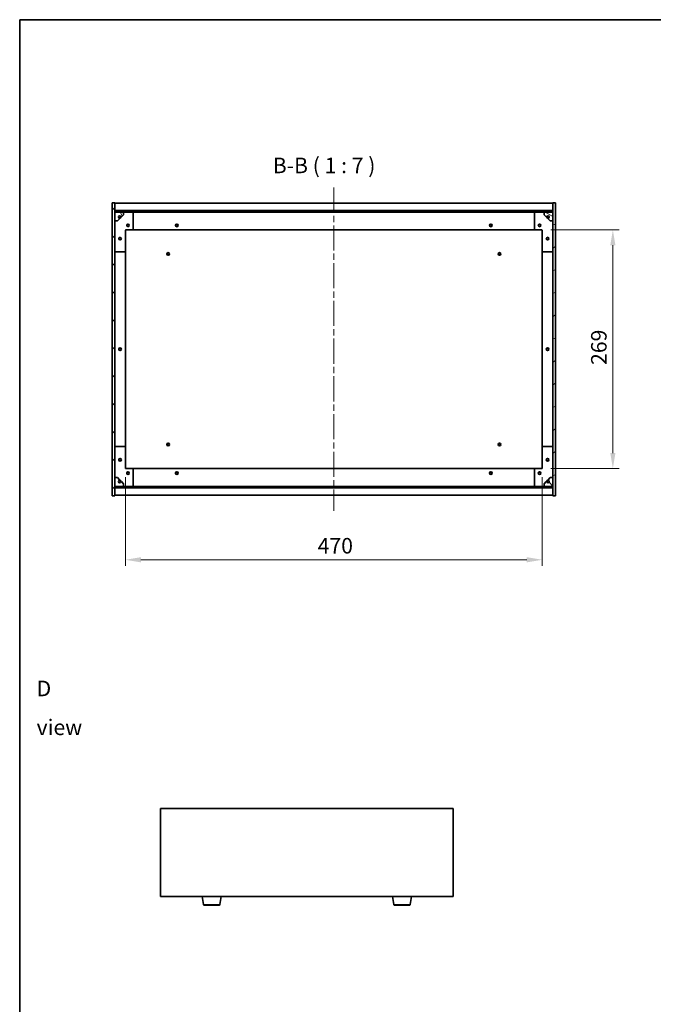
# Model space of a CAD drawing. Units: millimetres. Extents: x 72 to 12058, y 40 to 2007.
# Drawn here: x 2038 to 2752, y 898 to 2007 of the extents above; entities that cross this region are included whole.
import ezdxf

# ---------------------------------------------------------------- set-up
doc = ezdxf.new("R2010")
doc.units = ezdxf.units.MM
doc.header["$LTSCALE"] = 5
doc.linetypes.add('CHAIN', pattern=[0.3543, 0.2362, -0.0295, 0.0591, -0.0295])
doc.layers.get('Defpoints').update_dxf_attribs({"lineweight": 25})
for name, color, linetype, lineweight in [('Border (ISO)', 7, 'Continuous', 35), ('Centerline (ISO)', 131, 'Continuous', 18), ('Dimension (ISO)', 7, 'Continuous', 18), ('Dimension (ISO) @ 1', 7, 'Continuous', 18), ('Hatch (ISO)', 1, 'Continuous', 18), ('Symbol (ISO)', 7, 'Continuous', 18), ('Visible (ISO)', 7, 'Continuous', 35), ('Visible Narrow (ISO)', 7, 'Continuous', 25)]:
    doc.layers.add(name, color=color, linetype=linetype, lineweight=lineweight)
doc.styles.add('Note Text (TK)', font='txt')
doc.dimstyles.new('Default - Method 1b (TK)', dxfattribs={"dimscale": 5, "dimtxt": 2.5, "dimasz": 2.5, "dimexe": 1, "dimexo": 1.5, "dimgap": 1, "dimtad": 1, "dimtoh": 1, "dimrnd": 1e-08, "dimdsep": 46, "dimtxsty": 'Note Text (TK)', "dimcen": 0.09, "dimdle": 5, "dimclrd": 100, "dimclre": 100, "dimclrt": 7, "dimadec": 1, "dimazin": 1, "dimtfac": 1, "dimtmove": 0, "dimatfit": 3, "dimfxl": 1, "dimtolj": 1, "dimlwd": -1, "dimlwe": -1, "dimarcsym": 0})
pattern_1 = [(45, (1936, -16), (-15.71545, 15.71545), [])]
pattern_2 = [(135.0002, (1936, -16), (-15.7154, -15.7155), [])]

# ---------------------------------------------------------------- blocks, each defined once
blk = doc.blocks.new('図面枠 tk図枠')
at = {"layer": 'Border (ISO)'}
for q in [(405.5, 289), (14.5, 8)]:
    blk.add_line((14.5, 289), q, dxfattribs=at)
blk = doc.blocks.new('*D50')
at = {"layer": 'Defpoints', "color": 0}
for p in [(2156.6, 1502.4), (2626.6, 1502.4), (2626.6, 1398.8)]:
    blk.add_point(p, dxfattribs=at)
at = {"layer": 'Dimension (ISO)', "color": 100}
for p, q in [((2156.6, 1491.9), (2156.6, 1391.8)), ((2626.6, 1491.9), (2626.6, 1391.8)), ((2174.1, 1398.8), (2609.1, 1398.8))]:
    blk.add_line(p, q, dxfattribs=at)
for points in [[(2174.1, 1401.7), (2174.1, 1395.9), (2156.6, 1398.8)], [(2609.1, 1401.7), (2609.1, 1395.9), (2626.6, 1398.8)]]:
    blk.add_solid(points, dxfattribs=at)
at = {"layer": 'Dimension (ISO)', "color": 7, "insert": (2373.4, 1414.6), "char_height": 17.5, "attachment_point": 4, "style": 'Note Text (TK)'}
blk.add_mtext('\\A1;470', dxfattribs=at)
blk = doc.blocks.new('*D51')
at = {"layer": 'Defpoints', "color": 0}
for p in [(2625.6, 1770.4), (2625.6, 1501.4), (2706.1, 1501.4)]:
    blk.add_point(p, dxfattribs=at)
at = {"layer": 'Dimension (ISO)', "color": 100}
for p, q in [((2636.1, 1770.4), (2713.1, 1770.4)), ((2706.1, 1752.9), (2706.1, 1518.9)), ((2636.1, 1501.4), (2713.1, 1501.4))]:
    blk.add_line(p, q, dxfattribs=at)
for points in [[(2703.2, 1752.9), (2709, 1752.9), (2706.1, 1770.4)], [(2703.2, 1518.9), (2709, 1518.9), (2706.1, 1501.4)]]:
    blk.add_solid(points, dxfattribs=at)
at = {"layer": 'Dimension (ISO)', "color": 7, "insert": (2690.3, 1618.2), "char_height": 17.5, "attachment_point": 4, "rotation": 90, "style": 'Note Text (TK)'}
blk.add_mtext('\\A1;269', dxfattribs=at)

msp = doc.modelspace()

# ---------------------------------------------------------------- hatches: boundary and pattern name
at = {"layer": 'Hatch (ISO)'}
h = msp.add_hatch(dxfattribs=at)
h.set_pattern_fill('ANSI31', color=256, scale=177.8, style=0)
h.set_pattern_definition(pattern_1)
h.paths.add_polyline_path([(2141.5975, 1470.9081), (2144.5975, 1470.9081), (2144.5975, 1479.8581), (2144.5975, 1481.3581), (2144.5975, 1481.4081), (2144.5975, 1491.4081), (2144.5975, 1780.4081), (2144.5975, 1790.4081), (2144.5975, 1790.4581), (2144.5975, 1791.9581), (2144.5975, 1800.9081), (2141.5975, 1800.9081)])
h = msp.add_hatch(dxfattribs=at)
h.set_pattern_fill('ANSI31', color=256, scale=177.8, angle=-14.9999778, style=0)
h.set_pattern_definition([(30, (1936, -16), (-11.1125, 19.2474), [])])
h.paths.add_polyline_path([(2641.5975, 1800.9081), (2638.5975, 1800.9081), (2638.5975, 1791.9581), (2638.5975, 1790.4581), (2638.5975, 1790.4081), (2638.5975, 1780.4081), (2638.5975, 1491.4081), (2638.5975, 1481.4081), (2638.5975, 1481.3581), (2638.5975, 1479.8581), (2638.5975, 1470.9081), (2641.5975, 1470.9081)])
h = msp.add_hatch(dxfattribs=at)
h.set_pattern_fill('ANSI31', color=256, scale=177.8, style=0)
h.set_pattern_definition(pattern_1)
h.paths.add_polyline_path([(2144.5975, 1791.9581), (2144.5975, 1790.4581), (2638.5975, 1790.4581), (2638.5975, 1791.9581)])
h = msp.add_hatch(dxfattribs=at)
h.set_pattern_fill('ANSI31', color=256, scale=177.8, angle=75.0001754, style=0)
h.set_pattern_definition([(120.0002, (1936, -16), (-19.24738, -11.11256), [])])
edge = h.paths.add_edge_path()
edge.add_line((2151.3475, 1784.9581), (2152.1475, 1784.9581))
edge.add_line((2152.1475, 1784.9581), (2154.5975, 1787.4081))
edge.add_line((2154.5975, 1787.4081), (2154.5975, 1790.4081))
edge.add_line((2154.5975, 1790.4081), (2144.5975, 1790.4081))
edge.add_line((2144.5975, 1790.4081), (2144.5975, 1780.4081))
edge.add_line((2144.5975, 1780.4081), (2147.5975, 1780.4081))
edge.add_line((2147.5975, 1780.4081), (2150.0475, 1782.8581))
edge.add_line((2150.0475, 1782.8581), (2150.0475, 1783.6581))
edge.add_ellipse((2150.0475, 1784.9581), major_axis=(0, -1.3), ratio=1, start_angle=90, end_angle=360, ccw=False)
h = msp.add_hatch(dxfattribs=at)
h.set_pattern_fill('ANSI31', color=256, scale=177.8, angle=105.0002455, style=0)
h.set_pattern_definition([(150.0002, (1936, -16), (-11.11242, -19.24746), [])])
edge = h.paths.add_edge_path()
edge.add_line((2631.0475, 1784.9581), (2631.8475, 1784.9581))
edge.add_ellipse((2633.1475, 1784.9581), major_axis=(-1.3, 0), ratio=1, start_angle=90, end_angle=360, ccw=False)
edge.add_line((2633.1475, 1783.6581), (2633.1475, 1782.8581))
edge.add_line((2633.1475, 1782.8581), (2635.5975, 1780.4081))
edge.add_line((2635.5975, 1780.4081), (2638.5975, 1780.4081))
edge.add_line((2638.5975, 1780.4081), (2638.5975, 1790.4081))
edge.add_line((2638.5975, 1790.4081), (2628.5975, 1790.4081))
edge.add_line((2628.5975, 1790.4081), (2628.5975, 1787.4081))
edge.add_line((2628.5975, 1787.4081), (2631.0475, 1784.9581))
h = msp.add_hatch(dxfattribs=at)
h.set_pattern_fill('ANSI31', color=256, scale=177.8, angle=14.9999778, style=0)
h.set_pattern_definition([(60, (1936, -16), (-19.2474, 11.1125), [])])
edge = h.paths.add_edge_path()
edge.add_line((2152.1475, 1486.8581), (2151.3475, 1486.8581))
edge.add_ellipse((2150.0475, 1486.8581), major_axis=(1.3, 0), ratio=1, start_angle=90, end_angle=360, ccw=False)
edge.add_line((2150.0475, 1488.1581), (2150.0475, 1488.9581))
edge.add_line((2150.0475, 1488.9581), (2147.5975, 1491.4081))
edge.add_line((2147.5975, 1491.4081), (2144.5975, 1491.4081))
edge.add_line((2144.5975, 1491.4081), (2144.5975, 1481.4081))
edge.add_line((2144.5975, 1481.4081), (2154.5975, 1481.4081))
edge.add_line((2154.5975, 1481.4081), (2154.5975, 1484.4081))
edge.add_line((2154.5975, 1484.4081), (2152.1475, 1486.8581))
h = msp.add_hatch(dxfattribs=at)
h.set_pattern_fill('ANSI31', color=256, scale=177.8, angle=90.0002105, style=0)
h.set_pattern_definition(pattern_2)
edge = h.paths.add_edge_path()
edge.add_line((2631.8475, 1486.8581), (2631.0475, 1486.8581))
edge.add_line((2631.0475, 1486.8581), (2628.5975, 1484.4081))
edge.add_line((2628.5975, 1484.4081), (2628.5975, 1481.4081))
edge.add_line((2628.5975, 1481.4081), (2638.5975, 1481.4081))
edge.add_line((2638.5975, 1481.4081), (2638.5975, 1491.4081))
edge.add_line((2638.5975, 1491.4081), (2635.5975, 1491.4081))
edge.add_line((2635.5975, 1491.4081), (2633.1475, 1488.9581))
edge.add_line((2633.1475, 1488.9581), (2633.1475, 1488.1581))
edge.add_ellipse((2633.1475, 1486.8581), major_axis=(0, 1.3), ratio=1, start_angle=90, end_angle=360, ccw=False)
h = msp.add_hatch(dxfattribs=at)
h.set_pattern_fill('ANSI31', color=256, scale=177.8, angle=90.0002105, style=0)
h.set_pattern_definition(pattern_2)
h.paths.add_polyline_path([(2144.5975, 1481.3581), (2144.5975, 1479.8581), (2638.5975, 1479.8581), (2638.5975, 1481.3581)])

# ---------------------------------------------------------------- linework, layer by layer
at = {"layer": 'Centerline (ISO)', "linetype": 'CHAIN', "ltscale": 23.990969}
msp.add_line((2391.5975, 1817.9081), (2391.5975, 1453.9081), dxfattribs=at)
at = {"layer": 'Visible (ISO)'}
for p, q in [((2144.5975, 1800.9081), (2141.5975, 1800.9081)), ((2141.5975, 1800.9081), (2141.5975, 1470.9081)), ((2144.5975, 1470.9081), (2144.5975, 1800.9081)), ((2144.5975, 1800.4081), (2638.5975, 1800.4081)), ((2641.5975, 1800.9081), (2638.5975, 1800.9081)), ((2638.5975, 1800.9081), (2638.5975, 1470.9081)), ((2641.5975, 1470.9081), (2641.5975, 1800.9081)), ((2144.5975, 1792.0081), (2638.5975, 1792.0081)), ((2144.5975, 1791.9581), (2144.5975, 1790.4581)), ((2638.5975, 1791.9581), (2144.5975, 1791.9581)), ((2144.5975, 1790.4581), (2638.5975, 1790.4581)), ((2154.5975, 1790.4081), (2144.5975, 1790.4081)), ((2144.5975, 1790.4081), (2144.5975, 1780.4081)), ((2152.1475, 1784.9581), (2154.5975, 1787.4081)), ((2154.5975, 1790.4081), (2164.5975, 1790.4081)), ((2154.5975, 1787.4081), (2154.5975, 1790.4081)), ((2164.5975, 1790.4081), (2618.5975, 1790.4081)), ((2165.5975, 1789.4081), (2165.5975, 1771.4081)), ((2617.5975, 1771.4081), (2617.5975, 1789.4081)), ((2618.5975, 1790.4081), (2628.5975, 1790.4081)), ((2638.5975, 1790.4081), (2628.5975, 1790.4081)), ((2628.5975, 1790.4081), (2628.5975, 1787.4081)), ((2628.5975, 1787.4081), (2631.0475, 1784.9581)), ((2638.5975, 1790.4581), (2638.5975, 1791.9581)), ((2638.5975, 1780.4081), (2638.5975, 1790.4081)), ((2144.5975, 1780.4081), (2147.5975, 1780.4081)), ((2147.5975, 1780.4081), (2150.0475, 1782.8581)), ((2150.0475, 1782.8581), (2150.0475, 1783.6581)), ((2151.3475, 1784.9581), (2152.1475, 1784.9581)), ((2631.0475, 1784.9581), (2631.8475, 1784.9581)), ((2633.1475, 1783.6581), (2633.1475, 1782.8581)), ((2633.1475, 1782.8581), (2635.5975, 1780.4081)), ((2635.5975, 1780.4081), (2638.5975, 1780.4081)), ((2156.5975, 1769.4081), (2156.5975, 1746.4081)), ((2164.5975, 1770.4081), (2157.5975, 1770.4081)), ((2164.5975, 1770.4081), (2618.5975, 1770.4081)), ((2625.5975, 1770.4081), (2618.5975, 1770.4081)), ((2626.5975, 1746.4081), (2626.5975, 1769.4081)), ((2155.5975, 1745.4081), (2145.5975, 1745.4081)), ((2156.5975, 1525.4081), (2156.5975, 1746.4081)), ((2626.5975, 1746.4081), (2626.5975, 1525.4081)), ((2637.5975, 1745.4081), (2627.5975, 1745.4081)), ((2145.5975, 1526.4081), (2155.5975, 1526.4081)), ((2156.5975, 1525.4081), (2156.5975, 1502.4081)), ((2626.5975, 1502.4081), (2626.5975, 1525.4081)), ((2627.5975, 1526.4081), (2637.5975, 1526.4081)), ((2157.5975, 1501.4081), (2164.5975, 1501.4081)), ((2618.5975, 1501.4081), (2164.5975, 1501.4081)), ((2165.5975, 1500.4081), (2165.5975, 1482.4081)), ((2617.5975, 1482.4081), (2617.5975, 1500.4081)), ((2618.5975, 1501.4081), (2625.5975, 1501.4081)), ((2147.5975, 1491.4081), (2144.5975, 1491.4081)), ((2144.5975, 1491.4081), (2144.5975, 1481.4081)), ((2150.0475, 1488.9581), (2147.5975, 1491.4081)), ((2150.0475, 1488.1581), (2150.0475, 1488.9581)), ((2152.1475, 1486.8581), (2151.3475, 1486.8581)), ((2154.5975, 1484.4081), (2152.1475, 1486.8581)), ((2631.0475, 1486.8581), (2628.5975, 1484.4081)), ((2631.8475, 1486.8581), (2631.0475, 1486.8581)), ((2635.5975, 1491.4081), (2633.1475, 1488.9581)), ((2633.1475, 1488.9581), (2633.1475, 1488.1581)), ((2638.5975, 1491.4081), (2635.5975, 1491.4081)), ((2638.5975, 1481.4081), (2638.5975, 1491.4081)), ((2144.5975, 1481.4081), (2154.5975, 1481.4081)), ((2144.5975, 1481.3581), (2144.5975, 1479.8581)), ((2638.5975, 1481.3581), (2144.5975, 1481.3581)), ((2144.5975, 1479.8581), (2638.5975, 1479.8581)), ((2638.5975, 1479.8081), (2144.5975, 1479.8081)), ((2154.5975, 1481.4081), (2154.5975, 1484.4081)), ((2164.5975, 1481.4081), (2154.5975, 1481.4081)), ((2618.5975, 1481.4081), (2164.5975, 1481.4081)), ((2628.5975, 1481.4081), (2618.5975, 1481.4081)), ((2628.5975, 1484.4081), (2628.5975, 1481.4081)), ((2628.5975, 1481.4081), (2638.5975, 1481.4081)), ((2638.5975, 1479.8581), (2638.5975, 1481.3581)), ((2141.5975, 1470.9081), (2144.5975, 1470.9081)), ((2638.5975, 1471.4081), (2144.5975, 1471.4081)), ((2638.5975, 1470.9081), (2641.5975, 1470.9081)), ((2196.1849, 1118.7657), (2196.1849, 1019.7657)), ((2526.1849, 1118.7657), (2196.1849, 1118.7657)), ((2526.1849, 1019.7657), (2526.1849, 1118.7657)), ((2196.1849, 1019.7657), (2526.1849, 1019.7657)), ((2244.7956, 1010.6013), (2243.2682, 1019.7657)), ((2262.0878, 1009.7657), (2245.782, 1009.7657)), ((2263.0742, 1010.6013), (2264.6016, 1019.7657)), ((2459.2956, 1010.6013), (2457.7682, 1019.7657)), ((2476.5878, 1009.7657), (2460.282, 1009.7657)), ((2477.5742, 1010.6013), (2479.1016, 1019.7657))]:
    msp.add_line(p, q, dxfattribs=at)
for centre, radius in [((2150.0475, 1784.9581), 1.1933), ((2633.1475, 1784.9581), 1.1933), ((2159.5975, 1775.4081), 1.5), ((2159.5975, 1775.4081), 1.1933), ((2214.5975, 1775.4081), 1.5), ((2214.5975, 1775.4081), 1.25), ((2568.5975, 1775.4081), 1.5), ((2568.5975, 1775.4081), 1.25), ((2623.5975, 1775.4081), 1.5), ((2623.5975, 1775.4081), 1.1933), ((2150.5975, 1760.4081), 1.5), ((2150.5975, 1760.4081), 1.1933), ((2632.5975, 1760.4081), 1.5), ((2632.5975, 1760.4081), 1.1933), ((2204.8475, 1743.1581), 1.5), ((2204.8475, 1743.1581), 1.1933), ((2578.3475, 1743.1581), 1.5), ((2578.3475, 1743.1581), 1.1933), ((2150.5975, 1635.9081), 1.5), ((2150.5975, 1635.9081), 1.25), ((2632.5975, 1635.9081), 1.5), ((2632.5975, 1635.9081), 1.25), ((2204.8475, 1528.6581), 1.5), ((2204.8475, 1528.6581), 1.1933), ((2578.3475, 1528.6581), 1.5), ((2578.3475, 1528.6581), 1.1933), ((2150.5975, 1511.4081), 1.5), ((2150.5975, 1511.4081), 1.1933), ((2632.5975, 1511.4081), 1.5), ((2632.5975, 1511.4081), 1.1933), ((2159.5975, 1496.4081), 1.5), ((2159.5975, 1496.4081), 1.1933), ((2214.5975, 1496.4081), 1.5), ((2214.5975, 1496.4081), 1.25), ((2568.5975, 1496.4081), 1.5), ((2568.5975, 1496.4081), 1.25), ((2623.5975, 1496.4081), 1.5), ((2623.5975, 1496.4081), 1.1933), ((2150.0475, 1486.8581), 1.1933), ((2633.1475, 1486.8581), 1.1933)]:
    msp.add_circle(centre, radius, dxfattribs=at)
for centre, radius, start, end in [((2150.0475, 1784.9581), 1.3, 0, 270), ((2164.5975, 1789.4081), 1, 0, 90), ((2618.5975, 1789.4081), 1, 90, 180), ((2633.1475, 1784.9581), 1.3, 270, 180), ((2150.0475, 1784.9581), 1.5, 270, 0), ((2150.0475, 1784.9581), 1.6, 270, 0), ((2633.1475, 1784.9581), 1.6, 180, 270), ((2633.1475, 1784.9581), 1.5, 180, 270), ((2157.5975, 1769.4081), 1, 90, 180), ((2164.5975, 1771.4081), 1, 270, 0), ((2618.5975, 1771.4081), 1, 180, 270), ((2625.5975, 1769.4081), 1, 0, 90), ((2145.5975, 1746.4081), 1, 180, 270), ((2155.5975, 1746.4081), 1, 270, 0), ((2627.5975, 1746.4081), 1, 180, 270), ((2637.5975, 1746.4081), 1, 270, 0), ((2145.5975, 1525.4081), 1, 90, 180), ((2155.5975, 1525.4081), 1, 0, 90), ((2627.5975, 1525.4081), 1, 90, 180), ((2637.5975, 1525.4081), 1, 0, 90), ((2157.5975, 1502.4081), 1, 180, 270), ((2164.5975, 1500.4081), 1, 0, 90), ((2618.5975, 1500.4081), 1, 90, 180), ((2625.5975, 1502.4081), 1, 270, 0), ((2150.0475, 1486.8581), 1.3, 90, 0), ((2150.0475, 1486.8581), 1.6, 0, 90), ((2150.0475, 1486.8581), 1.5, 0, 90), ((2633.1475, 1486.8581), 1.6, 90, 180), ((2633.1475, 1486.8581), 1.5, 90, 180), ((2633.1475, 1486.8581), 1.3, 180, 90), ((2164.5975, 1482.4081), 1, 270, 0), ((2618.5975, 1482.4081), 1, 180, 270), ((2245.782, 1010.7657), 1, 189.4623222, 270), ((2262.0878, 1010.7657), 1, 270, 350.5376778), ((2460.282, 1010.7657), 1, 189.4623222, 270), ((2476.5878, 1010.7657), 1, 270, 350.5376778)]:
    msp.add_arc(centre, radius, start, end, dxfattribs=at)
at = {"layer": 'Visible Narrow (ISO)'}
for p, q in [((2244.7956, 1010.6013), (2263.0742, 1010.6013)), ((2459.2956, 1010.6013), (2477.5742, 1010.6013))]:
    msp.add_line(p, q, dxfattribs=at)

# ---------------------------------------------------------------- block references
at = {"xscale": 7, "yscale": 7, "zscale": 7}
msp.add_blockref('図面枠 tk図枠', (1936, -16), dxfattribs=at)

# ---------------------------------------------------------------- texts
at = {"layer": 'Symbol (ISO)', "color": 7, "insert": (2322.7848, 1828.6779), "char_height": 17.5, "attachment_point": 7, "style": 'Note Text (TK)'}
msp.add_mtext('B-B ( 1 : 7 )', dxfattribs=at)
at = {"layer": 'Symbol (ISO)', "color": 7, "insert": (2056.5812, 1232.0067), "char_height": 17.5, "width": 73.070172, "attachment_point": 4, "line_spacing_factor": 1.5, "style": 'Note Text (TK)'}
msp.add_mtext('{\\fＭＳ Ｐゴシック|b0|i0;D view}', dxfattribs=at)

# ---------------------------------------------------------------- dimensions: what is measured, and where the dimension line sits
at = {"layer": 'Dimension (ISO) @ 1', "color": 100}
for base, p1, p2, angle, picture, middle in [((2706.0975, 1501.4081), (2625.5975, 1770.4081), (2625.5975, 1501.4081), 90, '*D51', (2706.0975, 1635.9081)), ((2626.5975, 1398.8206), (2156.5975, 1502.4081), (2626.5975, 1502.4081), 180, '*D50', (2391.5975, 1398.8206))]:
    dim = msp.add_linear_dim(base=base, p1=p1, p2=p2, angle=angle, dimstyle='Default - Method 1b (TK)', override={"dimscale": 1, "dimtxt": 17.5, "dimasz": 17.5, "dimexe": 7, "dimexo": 10.5, "dimgap": 7, "dimtoh": 0, "dimdec": 2, "dimcen": 0.63, "dimtol": 0, "dimlim": 0, "dimtp": 0, "dimtm": 0, "dimtdec": 2, "dimtix": 0, "dimtofl": 0, "dimtmove": 0, "dimatfit": 1}, dxfattribs=at)
    dim.commit()
    dim.dimension.update_dxf_attribs({"geometry": picture, "text_midpoint": middle, "dimtype": 128})

doc.saveas('drawing.dxf')
